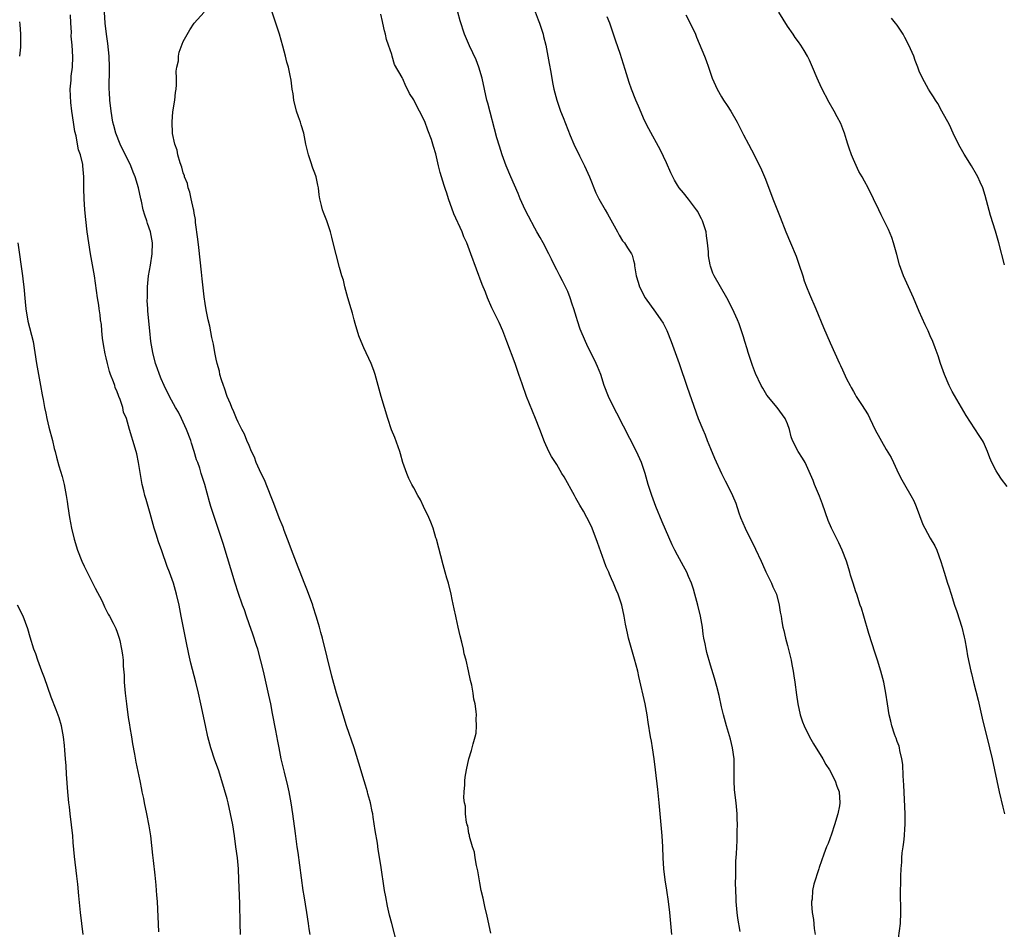
# Model space of a CAD drawing. Units: inches. Extents: x 2625000 to 2628000, y 1482000 to 1485000.
# Drawn here: x 2627343 to 2627522, y 1484646 to 1484812 of the extents above; entities that cross this region are included whole.
import ezdxf

# ---------------------------------------------------------------- set-up
doc = ezdxf.new("R2010")
doc.units = ezdxf.units.IN
doc.header["$MEASUREMENT"] = 0
doc.layers.add('LD26251482_10ft', color=60, linetype='Continuous')

msp = doc.modelspace()

# ---------------------------------------------------------------- linework, layer by layer
at = {"layer": 'LD26251482_10ft'}
for points, elevation in [([(2627429, 1484645.28), (2627428.37, 1484648.37), (2627427.9, 1484650.1), (2627427.72, 1484651), (2627427.63, 1484651.63), (2627427.28, 1484653), (2627427, 1484654.42), (2627426.64, 1484656.64), (2627426.4, 1484657.6), (2627426.16, 1484659), (2627426.03, 1484660.03), (2627425.67, 1484661), (2627425.12, 1484662.88), (2627425.1, 1484663.1), (2627425, 1484663.43), (2627424.8, 1484664.8), (2627424.72, 1484665), (2627424.6, 1484665.4), (2627424.42, 1484667), (2627424.39, 1484668.39), (2627424.21, 1484669), (2627424.09, 1484669.91), (2627424.14, 1484671), (2627424.27, 1484672.27), (2627424.27, 1484673), (2627424.35, 1484673.65), (2627424.57, 1484675), (2627424.98, 1484677.02), (2627425.47, 1484678.53), (2627425.6, 1484679), (2627425.77, 1484679.77), (2627426.15, 1484681), (2627426.33, 1484681.67), (2627426.42, 1484683), (2627426.32, 1484684.32), (2627426.38, 1484685), (2627426.36, 1484685.64), (2627426.14, 1484687), (2627425.91, 1484687.91), (2627425.8, 1484689), (2627425.55, 1484690.45), (2627425.31, 1484691.31), (2627424.95, 1484693.05), (2627424.49, 1484695), (2627424.16, 1484696.16), (2627424.02, 1484697), (2627423.76, 1484698.24), (2627423.43, 1484699.43), (2627423.07, 1484701), (2627422.67, 1484702.67), (2627422.62, 1484703), (2627422.31, 1484704.31), (2627421.97, 1484706.03), (2627421.76, 1484707), (2627421.28, 1484709), (2627421, 1484709.92), (2627420.72, 1484711), (2627420.34, 1484712.34), (2627419.1, 1484717), (2627419, 1484717.28), (2627418.5, 1484719), (2627418.1, 1484720.1), (2627417.72, 1484721), (2627416.75, 1484723), (2627416.21, 1484724.21), (2627415.74, 1484725), (2627415, 1484726.35), (2627414.62, 1484727), (2627414.09, 1484728.09), (2627413.7, 1484729), (2627413.02, 1484731), (2627412.57, 1484732.57), (2627412.42, 1484733), (2627411.52, 1484735.52), (2627410.95, 1484736.95), (2627410.26, 1484739), (2627409.04, 1484743), (2627408.52, 1484745), (2627407.96, 1484747), (2627407.72, 1484747.72), (2627407.2, 1484749), (2627405.88, 1484751.88), (2627405.4, 1484753), (2627405, 1484754.08), (2627404.3, 1484756.3), (2627404.15, 1484757), (2627403.82, 1484758.18), (2627403.56, 1484759), (2627403, 1484760.99), (2627402.46, 1484763), (2627402.17, 1484764.17), (2627401.91, 1484765), (2627401.49, 1484766.51), (2627400.86, 1484768.86), (2627400.33, 1484771), (2627400.04, 1484772.04), (2627399.81, 1484773), (2627399.13, 1484775), (2627398.53, 1484776.53), (2627398.39, 1484777), (2627398.21, 1484777.79), (2627397.89, 1484779), (2627397.76, 1484779.76), (2627397.63, 1484781), (2627397.52, 1484781.52), (2627397.24, 1484783), (2627397, 1484783.66), (2627396.62, 1484784.61), (2627396.26, 1484785.74), (2627395.8, 1484787), (2627395.35, 1484789), (2627394.96, 1484791), (2627394.48, 1484792.48), (2627394.35, 1484793), (2627394.02, 1484793.98), (2627393.65, 1484795), (2627393.14, 1484797), (2627393, 1484798.13), (2627392.86, 1484799), (2627392.65, 1484800.65), (2627392.5, 1484801.5), (2627392.17, 1484803), (2627391.9, 1484803.9), (2627391.65, 1484805), (2627391.15, 1484806.85), (2627390.54, 1484809), (2627389.89, 1484811), (2627389, 1484813.55)], 10420), ([(2627383.44, 1484645), (2627383.41, 1484647), (2627383.31, 1484650.69), (2627383.15, 1484655), (2627383.05, 1484657), (2627382.87, 1484659), (2627382.61, 1484661), (2627382.33, 1484663), (2627382.02, 1484665), (2627381.65, 1484667), (2627381.19, 1484669), (2627381, 1484669.73), (2627380.06, 1484673), (2627379.41, 1484675), (2627378.78, 1484676.78), (2627378.05, 1484679), (2627377.52, 1484681), (2627377.07, 1484683.07), (2627376.25, 1484687), (2627375.8, 1484689), (2627375.32, 1484691), (2627374.43, 1484694.43), (2627374.05, 1484696.05), (2627373.56, 1484698.43), (2627373.36, 1484699.36), (2627372.67, 1484703), (2627372.26, 1484705), (2627371.79, 1484707), (2627371.22, 1484709), (2627371, 1484709.65), (2627370.5, 1484711), (2627370.07, 1484712.07), (2627369.12, 1484714.88), (2627368.51, 1484716.51), (2627368.08, 1484717.92), (2627367.73, 1484719), (2627367, 1484721.7), (2627366.24, 1484724.24), (2627366.04, 1484725), (2627365.84, 1484725.84), (2627365.57, 1484727), (2627364.88, 1484731), (2627364.56, 1484732.56), (2627364.44, 1484733), (2627363.87, 1484735), (2627363.63, 1484735.63), (2627363.26, 1484737), (2627362.66, 1484739), (2627362.17, 1484740.17), (2627362, 1484741), (2627361.54, 1484742.46), (2627361.32, 1484743), (2627361.22, 1484743.22), (2627361, 1484743.84), (2627360.63, 1484744.63), (2627360.54, 1484745), (2627360.32, 1484745.68), (2627359.79, 1484747), (2627359.58, 1484747.58), (2627359.22, 1484749), (2627359, 1484750.06), (2627358.81, 1484750.81), (2627358.51, 1484752.51), (2627358.34, 1484753.66), (2627358.19, 1484755), (2627358.11, 1484756.11), (2627357.98, 1484757), (2627357.91, 1484757.91), (2627357.73, 1484759), (2627357.67, 1484759.67), (2627357.43, 1484761), (2627356.85, 1484765), (2627356.52, 1484767), (2627356.15, 1484769), (2627355.81, 1484771), (2627355.52, 1484773), (2627355.28, 1484775.28), (2627355.13, 1484777), (2627355, 1484779), (2627354.92, 1484780.92), (2627354.91, 1484783), (2627354.76, 1484785), (2627354.71, 1484785.29), (2627354.31, 1484787), (2627353.95, 1484787.95), (2627353.75, 1484789), (2627353.51, 1484790.49), (2627353.27, 1484791.27), (2627353.06, 1484793), (2627352.75, 1484795), (2627352.54, 1484796.54), (2627352.45, 1484799), (2627352.6, 1484800.6), (2627352.63, 1484801.37), (2627352.84, 1484803), (2627352.89, 1484804.89), (2627352.78, 1484807), (2627352.64, 1484808.64), (2627352.65, 1484809.35), (2627352.54, 1484811), (2627352.51, 1484812.51)], 10450), ([(2627396.11, 1484645), (2627395.97, 1484646.03), (2627395.84, 1484647), (2627395.52, 1484649), (2627395, 1484652.03), (2627394.85, 1484653), (2627393.93, 1484659.93), (2627393.75, 1484661), (2627393.55, 1484662.45), (2627393.44, 1484663.44), (2627392.96, 1484667), (2627392.67, 1484669), (2627392.3, 1484671), (2627392.07, 1484672.07), (2627391.44, 1484674.56), (2627390.87, 1484677), (2627390.45, 1484679), (2627390.23, 1484680.23), (2627389.85, 1484682.15), (2627389.28, 1484685.28), (2627388.95, 1484687), (2627388.61, 1484688.61), (2627387.61, 1484693), (2627387.16, 1484694.84), (2627386.58, 1484697), (2627386.36, 1484697.64), (2627385.71, 1484699.71), (2627385, 1484701.62), (2627384.51, 1484703), (2627384.14, 1484704.14), (2627383.81, 1484705), (2627383, 1484707.31), (2627382.47, 1484709), (2627380.26, 1484716.26), (2627378.69, 1484721), (2627378.05, 1484723), (2627377.81, 1484723.81), (2627376.93, 1484727), (2627376.45, 1484728.45), (2627376.31, 1484729), (2627376.03, 1484729.97), (2627375.65, 1484731), (2627375.46, 1484731.46), (2627375.03, 1484733), (2627374.52, 1484734.52), (2627374.38, 1484735), (2627373.64, 1484737), (2627372.72, 1484739), (2627372.14, 1484740.14), (2627371.63, 1484741), (2627370.53, 1484743), (2627369.54, 1484745), (2627369, 1484746.22), (2627368.67, 1484747), (2627368.25, 1484748.25), (2627367.97, 1484749), (2627367.48, 1484751), (2627367.14, 1484753), (2627366.91, 1484755), (2627366.74, 1484756.74), (2627366.59, 1484758.59), (2627366.58, 1484759), (2627366.48, 1484760.48), (2627366.49, 1484761), (2627366.51, 1484761.49), (2627366.5, 1484763), (2627366.69, 1484765), (2627367.05, 1484766.95), (2627367.39, 1484769), (2627367.42, 1484771), (2627367.07, 1484773), (2627366.51, 1484774.51), (2627366.39, 1484775), (2627366.01, 1484776.01), (2627365.75, 1484777), (2627365.41, 1484778.59), (2627365.3, 1484779), (2627364.89, 1484781), (2627364.27, 1484783), (2627363.89, 1484783.89), (2627363.45, 1484785), (2627361.56, 1484789), (2627360.73, 1484791), (2627360.38, 1484792.38), (2627360.19, 1484793), (2627359.87, 1484795), (2627359.65, 1484797), (2627359.6, 1484798.4), (2627359.56, 1484799), (2627359.55, 1484799.55), (2627359.61, 1484802.39), (2627359.62, 1484803), (2627359.55, 1484805), (2627359.31, 1484807.31), (2627359.03, 1484809), (2627358.78, 1484811), (2627358.7, 1484813)], 10440), ([(2627412.03, 1484643), (2627410.96, 1484647), (2627410.56, 1484648.56), (2627410.19, 1484650.19), (2627409.87, 1484651.87), (2627409.68, 1484653), (2627409, 1484657.64), (2627408.52, 1484660.52), (2627408.35, 1484661.65), (2627407.96, 1484663.96), (2627407.62, 1484666.38), (2627407.51, 1484667), (2627407.42, 1484667.42), (2627407.12, 1484669), (2627407, 1484669.45), (2627406.64, 1484670.64), (2627406.56, 1484671), (2627406.19, 1484672.19), (2627405.96, 1484673), (2627405, 1484676.25), (2627404.12, 1484679), (2627402.75, 1484683), (2627402.12, 1484685), (2627400.92, 1484689), (2627400.08, 1484692.08), (2627398.34, 1484699), (2627398.04, 1484700.04), (2627397.8, 1484701), (2627397.61, 1484701.61), (2627397.24, 1484703), (2627396.69, 1484704.69), (2627396.6, 1484705), (2627395.62, 1484707.62), (2627395, 1484709.16), (2627394.29, 1484711), (2627393.95, 1484711.95), (2627393, 1484714.31), (2627392, 1484717), (2627391.38, 1484718.62), (2627391.19, 1484719.19), (2627391, 1484719.63), (2627390.63, 1484720.63), (2627390.13, 1484721.87), (2627389.52, 1484723.52), (2627389, 1484724.76), (2627387.81, 1484727.81), (2627387.18, 1484729), (2627386.27, 1484731), (2627385.97, 1484731.97), (2627385.45, 1484733), (2627385, 1484734.11), (2627384.61, 1484735), (2627384.14, 1484736.14), (2627383.66, 1484737), (2627383, 1484738.31), (2627382.7, 1484739), (2627382.22, 1484740.22), (2627381.88, 1484741), (2627381.65, 1484741.65), (2627381, 1484743.01), (2627380.52, 1484744.52), (2627380.32, 1484745), (2627379.96, 1484746.04), (2627379.69, 1484747), (2627379.6, 1484747.6), (2627379.18, 1484749), (2627379, 1484749.82), (2627378.77, 1484751), (2627378.52, 1484752.52), (2627378.22, 1484753.78), (2627377.84, 1484755.84), (2627377.57, 1484757), (2627377.19, 1484758.81), (2627377, 1484759.92), (2627376.82, 1484761.18), (2627376.44, 1484764.44), (2627376.32, 1484765.68), (2627375.83, 1484770.17), (2627375.69, 1484771.69), (2627375.27, 1484774.73), (2627375.23, 1484775.23), (2627375, 1484776.4), (2627374.93, 1484776.93), (2627374.86, 1484777.14), (2627374.47, 1484779), (2627374.24, 1484780.24), (2627373.92, 1484781), (2627373.78, 1484781.78), (2627373.27, 1484783), (2627373.23, 1484783.23), (2627373, 1484783.77), (2627372.76, 1484784.76), (2627372.45, 1484785.55), (2627372.05, 1484787), (2627371.89, 1484787.89), (2627371.48, 1484789), (2627371.09, 1484790.91), (2627370.98, 1484793.02), (2627371.12, 1484794.88), (2627371.46, 1484797), (2627371.6, 1484798.4), (2627371.7, 1484799), (2627371.8, 1484799.8), (2627371.79, 1484801), (2627371.74, 1484802.26), (2627371.87, 1484803), (2627372.13, 1484804.13), (2627372.18, 1484805), (2627372.29, 1484805.71), (2627373, 1484807.69), (2627374.2, 1484809.8), (2627375.01, 1484810.99), (2627376.8, 1484813)], 10430), ([(2627461.95, 1484645), (2627461.59, 1484649), (2627461.36, 1484651), (2627461.06, 1484653.06), (2627460.74, 1484655), (2627460.49, 1484657), (2627460.37, 1484659), (2627460.32, 1484661), (2627460.2, 1484663), (2627459.83, 1484667), (2627459.67, 1484669), (2627459.43, 1484671.43), (2627459.01, 1484675.01), (2627458.76, 1484677), (2627458.44, 1484679), (2627458.24, 1484680.24), (2627458.1, 1484681), (2627457.67, 1484683.67), (2627457.47, 1484685), (2627457.1, 1484687), (2627455.98, 1484691.98), (2627455.74, 1484693), (2627455.18, 1484695.18), (2627454.08, 1484699), (2627453.9, 1484699.9), (2627453.62, 1484701), (2627453.54, 1484701.54), (2627453.26, 1484703), (2627452.85, 1484705), (2627452.2, 1484707), (2627451.8, 1484707.8), (2627451.36, 1484709), (2627451, 1484709.82), (2627450.62, 1484710.62), (2627450.48, 1484711), (2627450.01, 1484712.01), (2627449.67, 1484713), (2627448.43, 1484716.43), (2627447.45, 1484719), (2627447, 1484720.05), (2627446.51, 1484721), (2627445.87, 1484722.13), (2627445.22, 1484723.22), (2627444.48, 1484724.48), (2627444.21, 1484725), (2627442.35, 1484728.35), (2627441.94, 1484729), (2627441, 1484730.6), (2627440.08, 1484732.08), (2627439.59, 1484733), (2627438.75, 1484734.75), (2627437.93, 1484737), (2627437.17, 1484739), (2627435.52, 1484743), (2627434.7, 1484745.3), (2627434.13, 1484747), (2627433.41, 1484749), (2627431.94, 1484753), (2627431.17, 1484755), (2627430.5, 1484756.5), (2627429.19, 1484759.19), (2627428.4, 1484761), (2627428.01, 1484761.99), (2627427.41, 1484763.41), (2627425.38, 1484769), (2627424.62, 1484771), (2627424.12, 1484772.12), (2627423.77, 1484773), (2627422.28, 1484776.28), (2627421.32, 1484779), (2627421, 1484780.02), (2627420.74, 1484780.74), (2627420.53, 1484781.47), (2627420.04, 1484783), (2627419.8, 1484783.8), (2627419.5, 1484785), (2627419, 1484787.23), (2627418.56, 1484788.56), (2627418.45, 1484789), (2627418.18, 1484789.82), (2627417.52, 1484791.52), (2627417, 1484793.07), (2627416.02, 1484795), (2627415.66, 1484795.66), (2627415, 1484797.07), (2627414.2, 1484798.2), (2627413.87, 1484799), (2627413.54, 1484799.54), (2627413, 1484800.88), (2627412.95, 1484800.95), (2627412.86, 1484801.14), (2627411.5, 1484803.5), (2627411.07, 1484805), (2627411, 1484805.28), (2627410.36, 1484807), (2627410.02, 1484808.02), (2627409.81, 1484809), (2627409.64, 1484809.64), (2627409.37, 1484811), (2627409.29, 1484811.29), (2627409, 1484812.68)], 10410), ([(2627474.42, 1484645.58), (2627473.98, 1484647.98), (2627473.86, 1484649), (2627473.67, 1484651), (2627473.66, 1484651.66), (2627473.59, 1484653), (2627473.56, 1484654.44), (2627473.59, 1484655.59), (2627473.58, 1484657), (2627473.61, 1484658.39), (2627473.71, 1484659.71), (2627473.84, 1484662.16), (2627473.87, 1484663), (2627473.87, 1484663.87), (2627473.9, 1484665), (2627473.87, 1484666.13), (2627473.83, 1484667), (2627473.64, 1484669), (2627473.38, 1484671.38), (2627473.3, 1484673), (2627473.31, 1484674.69), (2627473.28, 1484677), (2627473.02, 1484679), (2627472.61, 1484680.61), (2627471.9, 1484683), (2627471.35, 1484685), (2627471, 1484686.49), (2627470.55, 1484688.55), (2627470.16, 1484690.16), (2627469.72, 1484691.72), (2627469, 1484694.09), (2627468.35, 1484696.35), (2627468.2, 1484697), (2627468.04, 1484697.96), (2627467.81, 1484699), (2627467.69, 1484699.69), (2627467.51, 1484701), (2627467.17, 1484703), (2627466.72, 1484705), (2627466.16, 1484707), (2627465.89, 1484707.89), (2627465.51, 1484709), (2627465, 1484710.25), (2627464.67, 1484711), (2627464.1, 1484712.1), (2627463, 1484714.08), (2627462.51, 1484715), (2627462.02, 1484716.02), (2627461.4, 1484717.4), (2627460.21, 1484720.21), (2627459.07, 1484723), (2627458.3, 1484725), (2627457.66, 1484727), (2627457.13, 1484729), (2627456.44, 1484731), (2627455.52, 1484733), (2627451.96, 1484739.96), (2627451.41, 1484741), (2627450.44, 1484743), (2627449.67, 1484745), (2627449.02, 1484747.02), (2627448.45, 1484748.45), (2627448.21, 1484749), (2627446.46, 1484752.46), (2627446.23, 1484753), (2627445.3, 1484755.3), (2627444.79, 1484756.79), (2627444.62, 1484757.38), (2627444.11, 1484759), (2627443.83, 1484759.83), (2627443.48, 1484761), (2627443, 1484762.16), (2627442.63, 1484763), (2627442.08, 1484764.08), (2627441.55, 1484765), (2627441, 1484766.11), (2627440.52, 1484767), (2627440.05, 1484768.05), (2627439.57, 1484769), (2627438.53, 1484771), (2627437.96, 1484771.96), (2627437.39, 1484773), (2627437, 1484773.67), (2627435.85, 1484775.85), (2627435.28, 1484777), (2627434.37, 1484779), (2627433.97, 1484779.97), (2627432.66, 1484783), (2627431.81, 1484785), (2627431.05, 1484787.05), (2627430.58, 1484788.58), (2627430.12, 1484790.12), (2627428.45, 1484796.45), (2627428.28, 1484797), (2627427.83, 1484799), (2627427.42, 1484801), (2627426.84, 1484803), (2627426.32, 1484804.32), (2627425.12, 1484806.88), (2627424.24, 1484809), (2627423.43, 1484811.43), (2627422.99, 1484812.99)], 10400), ([(2627437.08, 1484813.08), (2627437.63, 1484811.63), (2627437.86, 1484811), (2627438.51, 1484809), (2627438.61, 1484808.61), (2627439.01, 1484807.01), (2627439.41, 1484805), (2627439.64, 1484803.64), (2627439.94, 1484802.06), (2627440.22, 1484800.22), (2627440.48, 1484799), (2627441.01, 1484797), (2627441.72, 1484795), (2627442.16, 1484793.84), (2627443, 1484791.67), (2627443.46, 1484790.54), (2627444.13, 1484789), (2627445.14, 1484786.86), (2627446.05, 1484785), (2627446.97, 1484783), (2627448.12, 1484780.12), (2627448.65, 1484779), (2627449.82, 1484777), (2627450.27, 1484776.27), (2627452.07, 1484773), (2627452.38, 1484772.38), (2627453, 1484771.38), (2627453.16, 1484771.16), (2627453.32, 1484771), (2627453.89, 1484770.11), (2627454.63, 1484769), (2627454.76, 1484768.76), (2627455, 1484767.78), (2627455.17, 1484767.17), (2627455.19, 1484766.81), (2627455.49, 1484765), (2627455.85, 1484763.85), (2627456.08, 1484763), (2627457.13, 1484761), (2627459, 1484758.37), (2627459.94, 1484757), (2627460.35, 1484756.35), (2627461.02, 1484755.02), (2627461.82, 1484753), (2627463.3, 1484749), (2627464.72, 1484744.72), (2627465.55, 1484742.45), (2627466.78, 1484739), (2627467.59, 1484737), (2627468.02, 1484736.02), (2627468.41, 1484735), (2627469, 1484733.52), (2627469.75, 1484731.75), (2627471, 1484728.98), (2627471.67, 1484727.67), (2627472.02, 1484727), (2627472.99, 1484724.99), (2627473.6, 1484723.6), (2627474.17, 1484721.83), (2627474.47, 1484721), (2627475.29, 1484719), (2627477.21, 1484715.21), (2627478.21, 1484713), (2627478.44, 1484712.44), (2627479.08, 1484711.08), (2627480.11, 1484709), (2627480.35, 1484708.35), (2627480.99, 1484707), (2627481.48, 1484705), (2627481.7, 1484703.7), (2627481.84, 1484703), (2627481.99, 1484702.01), (2627482.19, 1484701), (2627482.36, 1484700.36), (2627482.63, 1484699), (2627483, 1484697.64), (2627483.66, 1484695), (2627483.83, 1484694.17), (2627484.04, 1484693), (2627484.15, 1484692.15), (2627484.33, 1484691), (2627484.64, 1484688.64), (2627484.88, 1484687), (2627485.34, 1484685), (2627485.76, 1484683.76), (2627486.05, 1484683), (2627487.01, 1484681), (2627487.73, 1484679.73), (2627489.42, 1484677), (2627489.99, 1484675.99), (2627490.63, 1484675), (2627491.7, 1484673), (2627492.02, 1484672.02), (2627492.41, 1484671), (2627492.54, 1484669), (2627492.45, 1484668.45), (2627492.18, 1484667), (2627491.58, 1484665), (2627491, 1484663.29), (2627490.4, 1484661.6), (2627490.14, 1484661), (2627489.63, 1484659.63), (2627488.8, 1484657.2), (2627488.72, 1484657), (2627487.79, 1484654.21), (2627487.58, 1484653), (2627487.48, 1484651.48), (2627487.4, 1484651), (2627487.39, 1484650.61), (2627487.5, 1484649), (2627487.72, 1484647.72), (2627487.88, 1484646.12), (2627488.03, 1484645)], 10390), ([(2627503.05, 1484643), (2627503.56, 1484647), (2627503.66, 1484649), (2627503.65, 1484650.35), (2627503.59, 1484651.59), (2627503.58, 1484653), (2627503.62, 1484654.38), (2627503.64, 1484655.64), (2627503.7, 1484657), (2627503.8, 1484658.2), (2627503.83, 1484659), (2627503.89, 1484659.89), (2627504.04, 1484661), (2627504.19, 1484661.81), (2627504.29, 1484663), (2627504.35, 1484664.35), (2627504.42, 1484665), (2627504.43, 1484665.57), (2627504.41, 1484667), (2627504.19, 1484672.19), (2627504.07, 1484673.93), (2627503.98, 1484675.98), (2627503.83, 1484677), (2627503.45, 1484678.55), (2627503.38, 1484679), (2627503.31, 1484679.31), (2627503, 1484680.15), (2627502.79, 1484680.79), (2627502.69, 1484681), (2627502.51, 1484681.49), (2627502.02, 1484683), (2627501.85, 1484683.85), (2627501.54, 1484685), (2627501.22, 1484687), (2627500.93, 1484689), (2627500.54, 1484691), (2627500.02, 1484693), (2627499.41, 1484695), (2627499, 1484696.23), (2627497.84, 1484699.84), (2627496.89, 1484703), (2627496.47, 1484704.47), (2627496.26, 1484705), (2627495.62, 1484707), (2627495.44, 1484707.44), (2627494.98, 1484709), (2627494.5, 1484710.49), (2627494.38, 1484711), (2627493.75, 1484713), (2627492.98, 1484715), (2627492.36, 1484716.36), (2627491, 1484719.04), (2627490.42, 1484720.42), (2627489.38, 1484723.38), (2627488.83, 1484724.83), (2627487.93, 1484727), (2627487.68, 1484727.68), (2627486.21, 1484731), (2627485.77, 1484731.77), (2627484.97, 1484733), (2627483.92, 1484735), (2627483.68, 1484735.68), (2627483.35, 1484737), (2627483, 1484738.06), (2627482.6, 1484739), (2627481.15, 1484741), (2627479.27, 1484743.27), (2627478.5, 1484744.5), (2627478.24, 1484745), (2627477.2, 1484747.2), (2627476.65, 1484748.65), (2627475.86, 1484751), (2627475.67, 1484751.67), (2627475.24, 1484753), (2627475, 1484753.88), (2627474.66, 1484755), (2627474.24, 1484756.24), (2627473.94, 1484757), (2627472.99, 1484759), (2627471.94, 1484761), (2627469.67, 1484765), (2627469.45, 1484765.45), (2627469, 1484766.74), (2627468.92, 1484767), (2627468.65, 1484768.65), (2627468.63, 1484769.37), (2627468.48, 1484771), (2627468.28, 1484772.28), (2627468.19, 1484773), (2627467.56, 1484775), (2627467.38, 1484775.38), (2627467, 1484776.06), (2627466.68, 1484776.68), (2627466.47, 1484777), (2627465, 1484778.95), (2627464.09, 1484780.09), (2627463.3, 1484781), (2627463, 1484781.53), (2627462.44, 1484782.44), (2627462.15, 1484783), (2627461.78, 1484783.78), (2627461, 1484785.57), (2627459.88, 1484787.88), (2627457.78, 1484791.78), (2627457, 1484793.3), (2627455.9, 1484795.9), (2627455.41, 1484797), (2627454.61, 1484799), (2627454.19, 1484800.19), (2627453.92, 1484801), (2627453.45, 1484802.55), (2627452.53, 1484805.47), (2627451.74, 1484807.74), (2627451.35, 1484809), (2627450.67, 1484811), (2627450.19, 1484812.19)], 10380), ([(2627464.51, 1484812.51), (2627465.28, 1484811), (2627466.24, 1484809), (2627466.47, 1484808.47), (2627467.9, 1484805), (2627468.21, 1484804.21), (2627468.65, 1484803), (2627469, 1484801.92), (2627469.32, 1484801), (2627470.2, 1484799), (2627471, 1484797.59), (2627471.37, 1484797), (2627472.04, 1484796.04), (2627472.69, 1484795), (2627473.84, 1484793), (2627475, 1484790.7), (2627475.89, 1484789), (2627477, 1484786.93), (2627478.29, 1484784.29), (2627479, 1484782.61), (2627480.33, 1484779), (2627481.65, 1484775.65), (2627482.72, 1484773), (2627483.58, 1484771), (2627484.56, 1484768.56), (2627485.09, 1484767.09), (2627485.78, 1484765), (2627486.07, 1484764.07), (2627486.47, 1484763), (2627487, 1484761.64), (2627488.16, 1484759), (2627489.58, 1484755.58), (2627490.78, 1484752.78), (2627492.5, 1484749), (2627492.67, 1484748.67), (2627493, 1484747.88), (2627493.78, 1484746.22), (2627494.39, 1484745), (2627494.62, 1484744.62), (2627495, 1484743.91), (2627495.35, 1484743.35), (2627495.54, 1484743), (2627496.46, 1484741.54), (2627497.67, 1484739.67), (2627498.01, 1484739), (2627499, 1484736.96), (2627501, 1484733.35), (2627501.89, 1484731.89), (2627502.28, 1484731), (2627503.24, 1484729), (2627503.84, 1484727.84), (2627504.31, 1484727), (2627505.47, 1484725), (2627505.99, 1484723.99), (2627506.42, 1484723), (2627507.67, 1484719.67), (2627508.02, 1484719), (2627509, 1484717.23), (2627509.82, 1484715.82), (2627510.19, 1484715), (2627510.94, 1484712.94), (2627511.51, 1484711), (2627512.14, 1484709), (2627512.36, 1484708.36), (2627512.78, 1484707), (2627513.43, 1484705), (2627513.84, 1484703.84), (2627514.72, 1484701), (2627515.18, 1484699.18), (2627515.29, 1484698.71), (2627515.61, 1484697), (2627515.8, 1484695.8), (2627516.39, 1484693), (2627516.53, 1484692.53), (2627516.86, 1484691), (2627517.71, 1484687.71), (2627518.42, 1484684.42), (2627519.81, 1484679), (2627520.28, 1484677), (2627521.53, 1484671), (2627522.22, 1484668.22), (2627522.51, 1484667)], 10370), ([(2627523, 1484726.62), (2627521.97, 1484727.97), (2627521.28, 1484729), (2627521, 1484729.49), (2627520.18, 1484731), (2627519.84, 1484731.84), (2627519.41, 1484733), (2627518.69, 1484734.69), (2627518.52, 1484735), (2627517.93, 1484735.93), (2627515.53, 1484739.53), (2627514.71, 1484741), (2627513, 1484743.95), (2627512.45, 1484745), (2627511.57, 1484747), (2627510.87, 1484749), (2627510.41, 1484750.41), (2627509.87, 1484751.87), (2627509.44, 1484753), (2627509, 1484754.06), (2627508.59, 1484755), (2627508.07, 1484756.07), (2627507, 1484758.49), (2627505.97, 1484761), (2627504.11, 1484765), (2627503.41, 1484767), (2627502.9, 1484768.9), (2627502.28, 1484771), (2627501.98, 1484771.98), (2627501.4, 1484773.4), (2627500.09, 1484776.09), (2627499.61, 1484777), (2627498.66, 1484779), (2627497.68, 1484781), (2627497, 1484782.23), (2627496.61, 1484783), (2627496.01, 1484784.01), (2627495, 1484786.18), (2627494.68, 1484787), (2627494.25, 1484788.25), (2627494.01, 1484789), (2627493.78, 1484789.78), (2627493.36, 1484791), (2627493.28, 1484791.28), (2627492.73, 1484792.73), (2627492.06, 1484793.94), (2627491.52, 1484795), (2627490.59, 1484796.59), (2627489.22, 1484799.22), (2627488.39, 1484801), (2627487.56, 1484803), (2627487, 1484804.3), (2627486.67, 1484805), (2627486.03, 1484806.03), (2627485.46, 1484807), (2627485, 1484807.63), (2627484.4, 1484808.4), (2627484.03, 1484809), (2627483, 1484810.48), (2627481.46, 1484813)], 10360), ([(2627522.49, 1484767), (2627521.48, 1484771), (2627520.85, 1484773.15), (2627519.95, 1484775.95), (2627519.26, 1484778.74), (2627519, 1484779.65), (2627518.54, 1484781), (2627518.08, 1484782.08), (2627517.64, 1484783), (2627517.42, 1484783.42), (2627516.52, 1484785), (2627515.16, 1484787.16), (2627514.42, 1484788.42), (2627514.11, 1484789), (2627513.14, 1484791), (2627512.48, 1484792.48), (2627511.13, 1484795), (2627510.36, 1484796.36), (2627509.94, 1484797), (2627509.59, 1484797.59), (2627509, 1484798.49), (2627508.69, 1484799), (2627507.6, 1484801), (2627507, 1484802.27), (2627506.74, 1484803), (2627506.23, 1484804.23), (2627505.99, 1484805), (2627505.09, 1484807), (2627504.4, 1484808.4), (2627504.05, 1484809), (2627503, 1484810.64), (2627502.69, 1484811), (2627501.94, 1484811.94)], 10350), ([(2627343.24, 1484811.24), (2627343.25, 1484810.75), (2627343.39, 1484809), (2627343.38, 1484806.62), (2627343.22, 1484805)], 10460), ([(2627342.9, 1484771), (2627343.76, 1484765), (2627343.9, 1484763.9), (2627344, 1484763), (2627344.24, 1484760.24), (2627344.37, 1484759), (2627344.73, 1484756.73), (2627345.67, 1484753), (2627346.03, 1484751), (2627346.31, 1484749), (2627346.64, 1484747), (2627347.03, 1484745), (2627347.32, 1484743.32), (2627347.4, 1484743), (2627347.51, 1484742.49), (2627347.77, 1484741), (2627347.99, 1484739.99), (2627348.18, 1484739), (2627348.56, 1484737.44), (2627349.2, 1484735), (2627349.53, 1484733.53), (2627349.69, 1484733), (2627349.92, 1484731.93), (2627350.38, 1484730.38), (2627351, 1484728.42), (2627351.37, 1484727), (2627351.73, 1484725), (2627351.9, 1484723.9), (2627352.01, 1484723), (2627352.33, 1484721), (2627352.7, 1484719), (2627353.15, 1484717), (2627353.78, 1484715), (2627354.58, 1484713), (2627355, 1484712.09), (2627355.52, 1484711), (2627357, 1484708.07), (2627358.17, 1484705.83), (2627358.57, 1484705), (2627358.7, 1484704.7), (2627359, 1484704.12), (2627359.37, 1484703.37), (2627359.6, 1484703), (2627360.27, 1484701.73), (2627360.75, 1484700.75), (2627361, 1484700.1), (2627361.36, 1484699), (2627361.45, 1484698.55), (2627361.8, 1484697), (2627361.97, 1484695.97), (2627362.06, 1484695), (2627362.1, 1484693.9), (2627362.24, 1484692.24), (2627362.28, 1484691), (2627362.45, 1484689), (2627362.68, 1484687), (2627363, 1484684.55), (2627363.21, 1484683.21), (2627363.31, 1484682.69), (2627363.59, 1484681), (2627363.76, 1484679.76), (2627364.14, 1484677.86), (2627364.38, 1484676.38), (2627365.09, 1484673), (2627365.43, 1484671.43), (2627365.51, 1484671), (2627365.78, 1484669.78), (2627365.92, 1484669), (2627366.35, 1484667), (2627366.78, 1484664.78), (2627367.05, 1484663), (2627367.44, 1484659.44), (2627367.53, 1484658.47), (2627367.84, 1484655.84), (2627368, 1484654), (2627368.11, 1484653), (2627368.18, 1484652.18), (2627368.26, 1484651), (2627368.5, 1484645.5)], 10460), ([(2627354.79, 1484645), (2627354.53, 1484647), (2627354.3, 1484649), (2627354.03, 1484652.03), (2627353.8, 1484654.2), (2627353.67, 1484655.67), (2627353.25, 1484659.25), (2627353, 1484661.77), (2627352.9, 1484663), (2627352.69, 1484665), (2627352.44, 1484667), (2627352.29, 1484668.29), (2627352.18, 1484669), (2627352, 1484671), (2627351.78, 1484674.22), (2627351.71, 1484675.71), (2627351.6, 1484677), (2627351.44, 1484678.56), (2627351.43, 1484679.43), (2627351.22, 1484681), (2627351, 1484682.34), (2627350.86, 1484683), (2627350.45, 1484684.45), (2627349.91, 1484685.91), (2627349, 1484688.24), (2627347.76, 1484691.76), (2627347.28, 1484693), (2627346.53, 1484695), (2627346.16, 1484696.16), (2627345.83, 1484697), (2627345.16, 1484699.16), (2627344.7, 1484700.7), (2627343.87, 1484703), (2627342.87, 1484705)], 10470)]:
    msp.add_lwpolyline(points, dxfattribs=dict(at, elevation=elevation))

doc.saveas('drawing.dxf')
